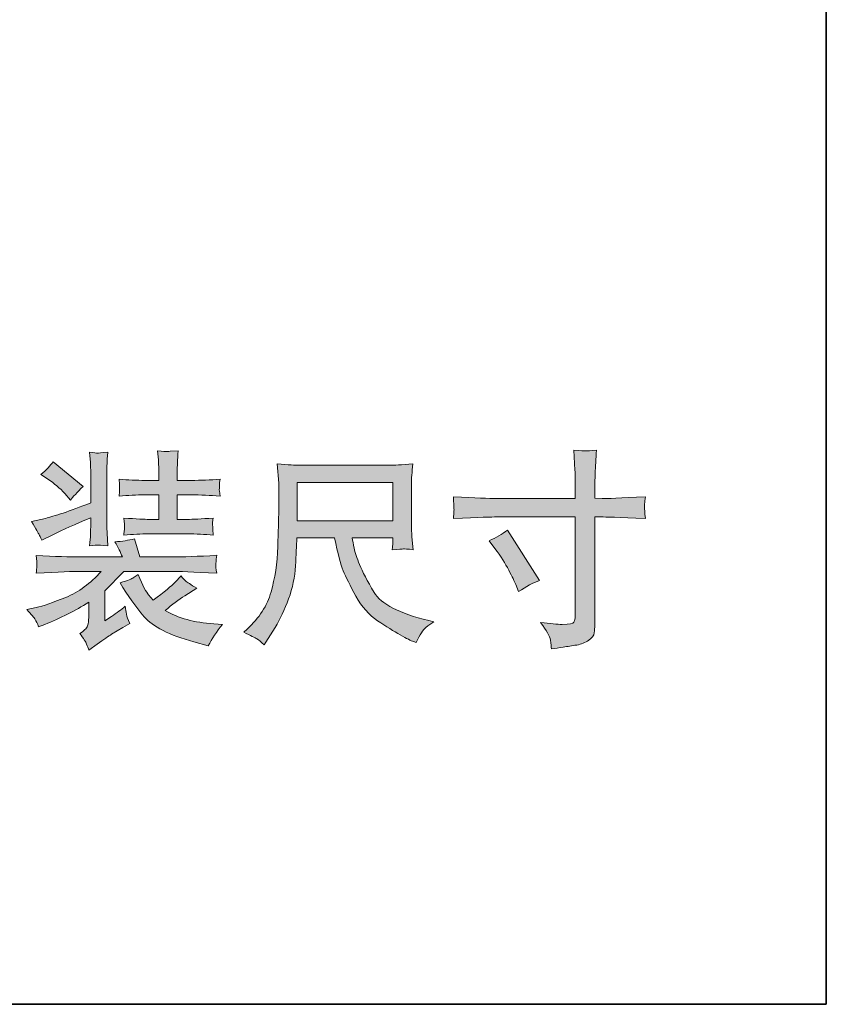
# Model space of a CAD drawing. Units: inches. Extents: x -1046 to 2165, y -883 to 947.
# Drawn here: x 1919 to 2165, y -782 to -482 of the extents above; entities that cross this region are included whole.
import ezdxf

# ---------------------------------------------------------------- set-up
doc = ezdxf.new("R2010")
doc.units = ezdxf.units.IN
doc.header["$MEASUREMENT"] = 0
doc.layers.add('图层 1', color=7, linetype='Continuous')

msp = doc.modelspace()

# ---------------------------------------------------------------- hatches: boundary and pattern name
at = {"layer": '图层 1'}
h = msp.add_hatch(color=7, dxfattribs=at)
h.dxf.hatch_style = 2
edge = h.paths.add_edge_path()
edge.add_spline(control_points=[(1927.62, -621.78), (1929.73, -623.16), (1931.47, -624.64), (1932.93, -626.25), (1932.93, -626.25), (1934.69, -628.26), (1934.69, -628.26), (1935.39, -627.33), (1936.67, -625.95), (1938.49, -624.12), (1938.49, -624.12), (1929.39, -616.57), (1929.39, -616.57), (1928.6, -617.7), (1927.36, -619.01), (1925.67, -620.52), (1925.67, -620.52), (1927.62, -621.78), (1927.62, -621.78)], knot_values=[0, 0, 0, 0, 1, 1, 1, 2, 2, 2, 3, 3, 3, 4, 4, 4, 5, 5, 5, 6, 6, 6, 6], degree=3, periodic=0)
edge = h.paths.add_edge_path()
edge.add_spline(control_points=[(1925.1, -638.75), (1925.25, -639.05), (1925.51, -639.63), (1925.89, -640.51), (1925.89, -640.51), (1929.44, -638.75), (1929.44, -638.75), (1932.26, -637.36), (1936.07, -635.67), (1940.83, -633.67), (1940.83, -633.67), (1940.83, -635.23), (1940.83, -635.23), (1940.83, -636.86), (1940.81, -638.09), (1940.76, -638.87), (1940.74, -639.68), (1940.64, -640.78), (1940.49, -642.22), (1941.98, -642.09), (1942.78, -642.01), (1942.94, -641.99), (1943.13, -641.96), (1944.16, -642.04), (1946.06, -642.22), (1946.06, -642.22), (1945.82, -638.32), (1945.82, -638.32), (1945.8, -637.77), (1945.77, -636.71), (1945.77, -635.1), (1945.77, -635.1), (1945.77, -620.77), (1945.77, -620.77), (1945.77, -619.14), (1945.77, -617.93), (1945.8, -617.13), (1945.82, -616.35), (1945.9, -615.19), (1946.06, -613.68), (1944.14, -613.88), (1943.06, -613.98), (1942.84, -613.96), (1942.63, -613.93), (1941.86, -613.83), (1940.49, -613.68), (1940.49, -613.68), (1940.76, -616.83), (1940.76, -616.83), (1940.81, -617.28), (1940.83, -618.61), (1940.83, -620.77), (1940.83, -620.77), (1940.83, -629.14), (1940.83, -629.14), (1934.22, -631.68), (1929.6, -633.27), (1927.02, -633.84), (1927.02, -633.84), (1922.77, -634.8), (1922.77, -634.8), (1924.17, -637.14), (1924.93, -638.47), (1925.1, -638.75)], knot_values=[0, 0, 0, 0, 0.352778, 0.352778, 0.352778, 0.705556, 0.705556, 0.705556, 1.058333, 1.058333, 1.058333, 1.411111, 1.411111, 1.411111, 1.763889, 1.763889, 1.763889, 2.116667, 2.116667, 2.116667, 2.469444, 2.469444, 2.469444, 2.822222, 2.822222, 2.822222, 3.175, 3.175, 3.175, 3.527778, 3.527778, 3.527778, 3.880556, 3.880556, 3.880556, 4.233333, 4.233333, 4.233333, 4.586111, 4.586111, 4.586111, 4.938889, 4.938889, 4.938889, 5.291667, 5.291667, 5.291667, 5.644444, 5.644444, 5.644444, 5.997222, 5.997222, 5.997222, 6.35, 6.35, 6.35, 6.702778, 6.702778, 6.702778, 7.055556, 7.055556, 7.055556, 7.408333, 7.408333, 7.408333, 7.408333], degree=3, periodic=0)
edge.add_line((1925.1, -638.75), (1925.1, -638.75))
edge = h.paths.add_edge_path()
edge.add_spline(control_points=[(1923.9, -664.66), (1924.24, -665.17), (1924.57, -665.92), (1924.93, -666.93), (1924.93, -666.93), (1926.83, -666.17), (1926.83, -666.17), (1931.61, -664.29), (1936.09, -662.03), (1940.23, -659.39), (1940.23, -659.39), (1940.23, -664.1), (1940.23, -664.1), (1940.23, -665.02), (1940.1, -665.87), (1939.86, -666.63), (1939.6, -667.38), (1938.83, -668.16), (1937.53, -668.93), (1938.62, -670.45), (1939.31, -671.53), (1939.58, -672.18), (1939.86, -672.84), (1940.08, -673.44), (1940.28, -674.04), (1940.28, -674.04), (1942.79, -672.21), (1942.79, -672.21), (1944.82, -670.75), (1946.3, -669.74), (1947.18, -669.19), (1947.18, -669.19), (1950.67, -667.13), (1950.67, -667.13), (1950.67, -667.13), (1952.71, -665.87), (1952.71, -665.87), (1952.16, -664.69), (1951.81, -663.76), (1951.71, -663.03), (1951.57, -662.33), (1951.48, -661.52), (1951.37, -660.64), (1950.12, -661.65), (1948.74, -662.68), (1947.18, -663.73), (1947.18, -663.73), (1945.16, -665.12), (1945.16, -665.12), (1945.16, -665.12), (1945.16, -655.94), (1945.16, -655.94), (1945.16, -655.94), (1950.94, -650.03), (1950.94, -650.03), (1950.94, -650.03), (1965.21, -650.03), (1965.21, -650.03), (1967.51, -650.03), (1972.17, -650.18), (1979.22, -650.54), (1979.03, -649.13), (1978.92, -648.3), (1978.94, -648.05), (1978.98, -647.8), (1979.01, -647.47), (1979.03, -647.04), (1979.08, -646.64), (1979.13, -645.99), (1979.22, -645.11), (1973.56, -645.43), (1968.9, -645.61), (1965.21, -645.61), (1965.21, -645.61), (1955.77, -645.61), (1955.77, -645.61), (1955.77, -645.61), (1954.13, -640.08), (1954.13, -640.08), (1952.38, -640.53), (1950.41, -640.86), (1948.22, -641.01), (1949.17, -642.69), (1949.91, -644.23), (1950.49, -645.61), (1950.49, -645.61), (1938.02, -645.61), (1938.02, -645.61), (1934.49, -645.61), (1929.86, -645.46), (1924.19, -645.16), (1924.19, -645.16), (1924.38, -646.97), (1924.38, -646.97), (1924.38, -646.97), (1924.38, -647.9), (1924.38, -647.9), (1924.38, -648.5), (1924.38, -648.88), (1924.38, -649.08), (1924.35, -649.28), (1924.3, -649.76), (1924.19, -650.54), (1931.04, -650.18), (1935.59, -650.03), (1937.85, -650.03), (1937.85, -650.03), (1944.03, -650.03), (1944.03, -650.03), (1940.74, -653.7), (1937.15, -656.34), (1933.22, -657.95), (1929.28, -659.54), (1926.3, -660.57), (1924.19, -661.02), (1924.19, -661.02), (1921.39, -661.65), (1921.39, -661.65), (1922.77, -663.16), (1923.61, -664.16), (1923.9, -664.66)], knot_values=[0, 0, 0, 0, 0.352778, 0.352778, 0.352778, 0.705556, 0.705556, 0.705556, 1.058333, 1.058333, 1.058333, 1.411111, 1.411111, 1.411111, 1.763889, 1.763889, 1.763889, 2.116667, 2.116667, 2.116667, 2.469444, 2.469444, 2.469444, 2.822222, 2.822222, 2.822222, 3.175, 3.175, 3.175, 3.527778, 3.527778, 3.527778, 3.880556, 3.880556, 3.880556, 4.233333, 4.233333, 4.233333, 4.586111, 4.586111, 4.586111, 4.938889, 4.938889, 4.938889, 5.291667, 5.291667, 5.291667, 5.644444, 5.644444, 5.644444, 5.997222, 5.997222, 5.997222, 6.35, 6.35, 6.35, 6.702778, 6.702778, 6.702778, 7.055556, 7.055556, 7.055556, 7.408333, 7.408333, 7.408333, 7.761111, 7.761111, 7.761111, 8.113889, 8.113889, 8.113889, 8.466667, 8.466667, 8.466667, 8.819444, 8.819444, 8.819444, 9.172222, 9.172222, 9.172222, 9.525, 9.525, 9.525, 9.877778, 9.877778, 9.877778, 10.230556, 10.230556, 10.230556, 10.583333, 10.583333, 10.583333, 10.936111, 10.936111, 10.936111, 11.288889, 11.288889, 11.288889, 11.641667, 11.641667, 11.641667, 11.994444, 11.994444, 11.994444, 12.347222, 12.347222, 12.347222, 12.7, 12.7, 12.7, 13.052778, 13.052778, 13.052778, 13.405556, 13.405556, 13.405556, 13.758333, 13.758333, 13.758333, 14.111111, 14.111111, 14.111111, 14.111111], degree=3, periodic=0)
edge.add_line((1923.9, -664.66), (1923.9, -664.66))
edge = h.paths.add_edge_path()
edge.add_spline(control_points=[(1949.49, -621.9), (1949.49, -621.9), (1949.64, -623.51), (1949.64, -623.51), (1949.64, -623.51), (1949.64, -624.44), (1949.64, -624.44), (1949.64, -624.44), (1949.64, -625.4), (1949.64, -625.4), (1949.64, -625.8), (1949.57, -626.38), (1949.49, -627.08), (1952.18, -626.83), (1954.79, -626.7), (1957.32, -626.7), (1957.32, -626.7), (1961.56, -626.7), (1961.56, -626.7), (1961.56, -626.7), (1961.56, -634.15), (1961.56, -634.15), (1961.56, -634.15), (1958.59, -634.15), (1958.59, -634.15), (1957.37, -634.15), (1954.81, -634.02), (1950.91, -633.77), (1951.1, -635.23), (1951.18, -636.11), (1951.15, -636.38), (1951.13, -636.66), (1951.13, -636.96), (1951.1, -637.34), (1951.06, -637.69), (1951.01, -638.22), (1950.91, -638.95), (1953.65, -638.7), (1956.19, -638.57), (1958.59, -638.57), (1958.59, -638.57), (1970.25, -638.57), (1970.25, -638.57), (1972.94, -638.57), (1975.58, -638.7), (1978.18, -638.95), (1978.18, -638.95), (1978, -637.16), (1978, -637.16), (1978, -637.16), (1978, -636.36), (1978, -636.36), (1977.95, -635.73), (1977.95, -635.3), (1977.98, -635.13), (1978, -634.93), (1978.03, -634.47), (1978.18, -633.77), (1974.53, -634.02), (1971.88, -634.15), (1970.25, -634.15), (1970.25, -634.15), (1967.19, -634.15), (1967.19, -634.15), (1967.19, -634.15), (1967.19, -626.7), (1967.19, -626.7), (1967.19, -626.7), (1971.46, -626.7), (1971.46, -626.7), (1974.28, -626.7), (1977.23, -626.83), (1980.24, -627.08), (1980.24, -627.08), (1980.06, -625.45), (1980.06, -625.45), (1980.02, -625.45), (1980.02, -625.17), (1980.06, -624.57), (1980.06, -624.57), (1980.06, -623.51), (1980.06, -623.51), (1980.06, -623.19), (1980.14, -622.66), (1980.24, -621.9), (1977.23, -622.15), (1974.31, -622.27), (1971.52, -622.27), (1971.52, -622.27), (1967.19, -622.27), (1967.19, -622.27), (1967.19, -622.27), (1967.19, -619.51), (1967.19, -619.51), (1967.19, -618.84), (1967.22, -617.97), (1967.29, -616.91), (1967.34, -615.89), (1967.39, -614.64), (1967.48, -613.23), (1967.48, -613.23), (1965.08, -613.41), (1965.08, -613.41), (1964.44, -613.46), (1964.05, -613.48), (1963.86, -613.51), (1963.7, -613.53), (1962.8, -613.43), (1961.22, -613.23), (1961.22, -613.23), (1961.46, -616.05), (1961.46, -616.05), (1961.52, -616.47), (1961.56, -617.68), (1961.56, -619.69), (1961.56, -619.69), (1961.56, -622.27), (1961.56, -622.27), (1961.56, -622.27), (1957.4, -622.27), (1957.4, -622.27), (1954.81, -622.27), (1952.18, -622.15), (1949.49, -621.9)], knot_values=[0, 0, 0, 0, 0.352778, 0.352778, 0.352778, 0.705556, 0.705556, 0.705556, 1.058333, 1.058333, 1.058333, 1.411111, 1.411111, 1.411111, 1.763889, 1.763889, 1.763889, 2.116667, 2.116667, 2.116667, 2.469444, 2.469444, 2.469444, 2.822222, 2.822222, 2.822222, 3.175, 3.175, 3.175, 3.527778, 3.527778, 3.527778, 3.880556, 3.880556, 3.880556, 4.233333, 4.233333, 4.233333, 4.586111, 4.586111, 4.586111, 4.938889, 4.938889, 4.938889, 5.291667, 5.291667, 5.291667, 5.644444, 5.644444, 5.644444, 5.997222, 5.997222, 5.997222, 6.35, 6.35, 6.35, 6.702778, 6.702778, 6.702778, 7.055556, 7.055556, 7.055556, 7.408333, 7.408333, 7.408333, 7.761111, 7.761111, 7.761111, 8.113889, 8.113889, 8.113889, 8.466667, 8.466667, 8.466667, 8.819444, 8.819444, 8.819444, 9.172222, 9.172222, 9.172222, 9.525, 9.525, 9.525, 9.877778, 9.877778, 9.877778, 10.230556, 10.230556, 10.230556, 10.583333, 10.583333, 10.583333, 10.936111, 10.936111, 10.936111, 11.288889, 11.288889, 11.288889, 11.641667, 11.641667, 11.641667, 11.994444, 11.994444, 11.994444, 12.347222, 12.347222, 12.347222, 12.7, 12.7, 12.7, 13.052778, 13.052778, 13.052778, 13.405556, 13.405556, 13.405556, 13.758333, 13.758333, 13.758333, 14.111111, 14.111111, 14.111111, 14.463889, 14.463889, 14.463889, 14.463889], degree=3, periodic=0)
edge.add_line((1949.49, -621.9), (1949.49, -621.9))
edge = h.paths.add_edge_path()
edge.add_spline(control_points=[(1957.11, -663.84), (1959.72, -666.88), (1964.78, -669.44), (1972.31, -671.5), (1972.31, -671.5), (1976.66, -672.67), (1976.66, -672.67), (1977.79, -670.53), (1979.22, -668.39), (1980.98, -666.22), (1980.98, -666.22), (1978.34, -666.02), (1978.34, -666.02), (1972.43, -665.62), (1967.51, -664.24), (1963.52, -661.95), (1965.63, -660.14), (1967.63, -658.63), (1969.53, -657.42), (1969.53, -657.42), (1973.15, -655.16), (1973.15, -655.16), (1971.31, -654.03), (1970.17, -653.28), (1969.74, -652.9), (1969.33, -652.52), (1968.88, -652.02), (1968.37, -651.39), (1968.37, -651.39), (1966.53, -653.33), (1966.53, -653.33), (1965.52, -654.43), (1963.31, -656.24), (1959.85, -658.81), (1959.85, -658.81), (1958.48, -657.17), (1958.48, -657.17), (1957.78, -656.44), (1956.73, -654.41), (1955.29, -651.01), (1955.29, -651.01), (1953.79, -652.02), (1953.79, -652.02), (1953.48, -652.22), (1952.18, -652.72), (1949.81, -653.53), (1952.07, -657.32), (1954.5, -660.77), (1957.11, -663.84)], knot_values=[0, 0, 0, 0, 0.352778, 0.352778, 0.352778, 0.705556, 0.705556, 0.705556, 1.058333, 1.058333, 1.058333, 1.411111, 1.411111, 1.411111, 1.763889, 1.763889, 1.763889, 2.116667, 2.116667, 2.116667, 2.469444, 2.469444, 2.469444, 2.822222, 2.822222, 2.822222, 3.175, 3.175, 3.175, 3.527778, 3.527778, 3.527778, 3.880556, 3.880556, 3.880556, 4.233333, 4.233333, 4.233333, 4.586111, 4.586111, 4.586111, 4.938889, 4.938889, 4.938889, 5.291667, 5.291667, 5.291667, 5.644444, 5.644444, 5.644444, 5.644444], degree=3, periodic=0)
edge.add_line((1957.11, -663.84), (1957.11, -663.84))
h = msp.add_hatch(color=7, dxfattribs=at)
h.dxf.hatch_style = 2
edge = h.paths.add_edge_path()
edge.add_spline(control_points=[(2064.04, -643.07), (2065.81, -645.43), (2067.21, -647.6), (2068.24, -649.61), (2069.29, -651.62), (2070, -653.1), (2070.38, -654.01), (2070.38, -654.01), (2071.22, -656.14), (2071.22, -656.14), (2073.53, -654.63), (2075.67, -653.5), (2077.63, -652.75), (2077.63, -652.75), (2067.86, -637.41), (2067.86, -637.41), (2066.2, -638.65), (2064.3, -639.73), (2062.22, -640.67), (2062.22, -640.67), (2064.04, -643.07), (2064.04, -643.07)], knot_values=[0, 0, 0, 0, 1, 1, 1, 2, 2, 2, 3, 3, 3, 4, 4, 4, 5, 5, 5, 6, 6, 6, 7, 7, 7, 7], degree=3, periodic=0)
edge = h.paths.add_edge_path()
edge.add_spline(control_points=[(2051.41, -627.28), (2051.46, -629.09), (2051.51, -630.2), (2051.53, -630.6), (2051.56, -631), (2051.56, -631.41), (2051.53, -631.81), (2051.51, -632.21), (2051.46, -632.89), (2051.41, -633.87), (2059.19, -633.57), (2063.51, -633.42), (2064.33, -633.42), (2064.33, -633.42), (2088.51, -633.42), (2088.51, -633.42), (2088.51, -633.42), (2088.51, -661.02), (2088.51, -661.02), (2088.51, -662.18), (2088.51, -663.11), (2088.46, -663.72), (2088.44, -664.39), (2088.34, -664.97), (2088.12, -665.47), (2087.96, -665.97), (2086.75, -666.2), (2084.5, -666.17), (2083.06, -666.17), (2080.87, -665.97), (2077.93, -665.6), (2079.76, -668.02), (2080.76, -669.82), (2080.92, -670.97), (2081.11, -672.13), (2081.21, -673.01), (2081.24, -673.64), (2082.34, -673.49), (2083.54, -673.29), (2084.83, -673.11), (2086.14, -672.91), (2087.48, -672.71), (2088.94, -672.46), (2090.34, -672.21), (2091.58, -671.73), (2092.6, -671.03), (2093.63, -670.35), (2094.21, -669.59), (2094.32, -668.76), (2094.4, -667.96), (2094.45, -667.18), (2094.45, -666.41), (2094.45, -666.41), (2094.45, -633.42), (2094.45, -633.42), (2094.45, -633.42), (2096.53, -633.42), (2096.53, -633.42), (2097.35, -633.42), (2101.79, -633.57), (2109.88, -633.87), (2109.69, -631.96), (2109.63, -630.88), (2109.59, -630.58), (2109.58, -630.27), (2109.58, -629.9), (2109.63, -629.39), (2109.67, -628.92), (2109.74, -628.21), (2109.88, -627.28), (2102.34, -627.66), (2097.93, -627.84), (2096.67, -627.79), (2096.67, -627.79), (2094.45, -627.74), (2094.45, -627.74), (2094.45, -627.74), (2094.45, -625.1), (2094.45, -625.1), (2094.45, -623.71), (2094.51, -622.03), (2094.58, -620.07), (2094.68, -618.08), (2094.82, -615.74), (2094.95, -613.03), (2093.19, -613.23), (2092.07, -613.32), (2091.68, -613.29), (2091.32, -613.28), (2090.1, -613.18), (2088.1, -613.03), (2088.1, -613.03), (2088.41, -619.11), (2088.41, -619.11), (2088.49, -620.6), (2088.51, -622.58), (2088.51, -625.1), (2088.51, -625.1), (2088.51, -627.79), (2088.51, -627.79), (2088.51, -627.79), (2064.33, -627.79), (2064.33, -627.79), (2062.41, -627.79), (2058.11, -627.63), (2051.41, -627.28)], knot_values=[0, 0, 0, 0, 0.352778, 0.352778, 0.352778, 0.705556, 0.705556, 0.705556, 1.058333, 1.058333, 1.058333, 1.411111, 1.411111, 1.411111, 1.763889, 1.763889, 1.763889, 2.116667, 2.116667, 2.116667, 2.469444, 2.469444, 2.469444, 2.822222, 2.822222, 2.822222, 3.175, 3.175, 3.175, 3.527778, 3.527778, 3.527778, 3.880556, 3.880556, 3.880556, 4.233333, 4.233333, 4.233333, 4.586111, 4.586111, 4.586111, 4.938889, 4.938889, 4.938889, 5.291667, 5.291667, 5.291667, 5.644444, 5.644444, 5.644444, 5.997222, 5.997222, 5.997222, 6.35, 6.35, 6.35, 6.702778, 6.702778, 6.702778, 7.055556, 7.055556, 7.055556, 7.408333, 7.408333, 7.408333, 7.761111, 7.761111, 7.761111, 8.113889, 8.113889, 8.113889, 8.466667, 8.466667, 8.466667, 8.819444, 8.819444, 8.819444, 9.172222, 9.172222, 9.172222, 9.525, 9.525, 9.525, 9.877778, 9.877778, 9.877778, 10.230556, 10.230556, 10.230556, 10.583333, 10.583333, 10.583333, 10.936111, 10.936111, 10.936111, 11.288889, 11.288889, 11.288889, 11.641667, 11.641667, 11.641667, 11.994444, 11.994444, 11.994444, 12.347222, 12.347222, 12.347222, 12.347222], degree=3, periodic=0)
edge.add_line((2051.41, -627.28), (2051.41, -627.28))
h = msp.add_hatch(color=7, dxfattribs=at)
h.dxf.hatch_style = 2
h.paths.add_polyline_path([(2003.78, -634.56), (2032.94, -634.56), (2032.94, -622.91), (2003.78, -622.91)])
edge = h.paths.add_edge_path()
edge.add_spline(control_points=[(1987.45, -668.59), (1987.45, -668.59), (1988.51, -667.58), (1988.51, -667.58), (1992.19, -664.19), (1994.64, -660.44), (1995.79, -656.29), (1996.97, -652.17), (1997.69, -647.57), (1997.87, -642.44), (1997.87, -642.44), (1998, -637.59), (1998, -637.59), (1998.05, -634.62), (1998.07, -633.01), (1998.14, -632.81), (1998.14, -632.81), (1998.14, -627.63), (1998.14, -627.63), (1998.19, -625.25), (1998.19, -623.76), (1998.14, -623.16), (1998.14, -623.16), (1997.69, -617.25), (1997.69, -617.25), (2001.04, -617.53), (2003.28, -617.68), (2004.41, -617.68), (2004.41, -617.68), (2032.08, -617.68), (2032.08, -617.68), (2033.22, -617.68), (2035.53, -617.53), (2039.01, -617.25), (2038.89, -618.51), (2038.78, -619.64), (2038.7, -620.65), (2038.62, -621.65), (2038.56, -622.51), (2038.56, -623.16), (2038.56, -623.16), (2038.56, -634.95), (2038.56, -634.95), (2038.56, -636.46), (2038.62, -637.97), (2038.75, -639.43), (2038.75, -639.43), (2039.06, -643.4), (2039.06, -643.4), (2037.41, -643.22), (2036.44, -643.13), (2036.14, -643.17), (2035.8, -643.2), (2034.72, -643.27), (2032.74, -643.4), (2032.74, -643.1), (2032.79, -642.72), (2032.84, -642.22), (2032.92, -641.74), (2032.94, -641.41), (2032.94, -641.18), (2032.94, -641.18), (2032.94, -639.8), (2032.94, -639.8), (2032.94, -639.8), (2020.55, -639.8), (2020.55, -639.8), (2020.69, -640.61), (2020.86, -641.64), (2021.13, -642.92), (2021.37, -644.2), (2021.94, -645.89), (2022.8, -647.96), (2023.65, -650.08), (2025.11, -652.9), (2027.2, -656.42), (2029.34, -659.96), (2034.87, -662.83), (2043.84, -665.02), (2043.84, -665.02), (2045.37, -665.39), (2045.37, -665.39), (2044.57, -665.9), (2043.79, -666.48), (2042.97, -667.1), (2042.18, -667.76), (2041.2, -669.32), (2040.02, -671.73), (2040.02, -671.73), (2039.22, -671.43), (2039.22, -671.43), (2038.46, -671.18), (2037.12, -670.48), (2035.17, -669.37), (2033.22, -668.26), (2030.94, -666.83), (2028.28, -665.07), (2025.64, -663.31), (2023.45, -660.82), (2021.66, -657.6), (2019.87, -654.36), (2018.6, -651.77), (2017.78, -649.83), (2017.02, -647.87), (2016.12, -644.55), (2015.14, -639.8), (2015.14, -639.8), (2003.64, -639.8), (2003.64, -639.8), (2003.59, -642.17), (2003.43, -645.01), (2003.25, -648.35), (2003.06, -651.72), (2002.35, -655.04), (2001.14, -658.36), (1999.92, -661.65), (1998.55, -664.56), (1997.06, -667.08), (1997.06, -667.08), (1994.17, -671.6), (1994.17, -671.6), (1994.17, -671.6), (1993.65, -672.43), (1993.65, -672.43), (1992.78, -671.57), (1992.07, -670.97), (1991.49, -670.6), (1990.95, -670.22), (1989.59, -669.57), (1987.45, -668.59)], knot_values=[0, 0, 0, 0, 0.352778, 0.352778, 0.352778, 0.705556, 0.705556, 0.705556, 1.058333, 1.058333, 1.058333, 1.411111, 1.411111, 1.411111, 1.763889, 1.763889, 1.763889, 2.116667, 2.116667, 2.116667, 2.469444, 2.469444, 2.469444, 2.822222, 2.822222, 2.822222, 3.175, 3.175, 3.175, 3.527778, 3.527778, 3.527778, 3.880556, 3.880556, 3.880556, 4.233333, 4.233333, 4.233333, 4.586111, 4.586111, 4.586111, 4.938889, 4.938889, 4.938889, 5.291667, 5.291667, 5.291667, 5.644444, 5.644444, 5.644444, 5.997222, 5.997222, 5.997222, 6.35, 6.35, 6.35, 6.702778, 6.702778, 6.702778, 7.055556, 7.055556, 7.055556, 7.408333, 7.408333, 7.408333, 7.761111, 7.761111, 7.761111, 8.113889, 8.113889, 8.113889, 8.466667, 8.466667, 8.466667, 8.819444, 8.819444, 8.819444, 9.172222, 9.172222, 9.172222, 9.525, 9.525, 9.525, 9.877778, 9.877778, 9.877778, 10.230556, 10.230556, 10.230556, 10.583333, 10.583333, 10.583333, 10.936111, 10.936111, 10.936111, 11.288889, 11.288889, 11.288889, 11.641667, 11.641667, 11.641667, 11.994444, 11.994444, 11.994444, 12.347222, 12.347222, 12.347222, 12.7, 12.7, 12.7, 13.052778, 13.052778, 13.052778, 13.405556, 13.405556, 13.405556, 13.758333, 13.758333, 13.758333, 14.111111, 14.111111, 14.111111, 14.463889, 14.463889, 14.463889, 14.816667, 14.816667, 14.816667, 15.169444, 15.169444, 15.169444, 15.169444], degree=3, periodic=0)
edge.add_line((1987.45, -668.59), (1987.45, -668.59))

# ---------------------------------------------------------------- linework, layer by layer
at = {"layer": '图层 1', "color": 7, "lineweight": 35}
msp.add_lwpolyline([(2165.02, -781.99), (-1045.72, -781.99), (-1045.72, 823.39), (2165.02, 823.39), (2165.02, -781.99)], dxfattribs=at)
at = {"layer": '图层 1', "color": 7, "lineweight": 0}
msp.add_lwpolyline([(2003.78, -634.56), (2032.94, -634.56), (2032.94, -622.91), (2003.78, -622.91), (2003.78, -634.56)], dxfattribs=at)
for points, knots in [([(1925.1, -638.75), (1925.25, -639.05), (1925.51, -639.63), (1925.89, -640.51), (1925.89, -640.51), (1929.44, -638.75), (1929.44, -638.75), (1932.26, -637.36), (1936.07, -635.67), (1940.83, -633.67), (1940.83, -633.67), (1940.83, -635.23), (1940.83, -635.23), (1940.83, -636.86), (1940.81, -638.09), (1940.76, -638.87), (1940.74, -639.68), (1940.64, -640.78), (1940.49, -642.22), (1941.98, -642.09), (1942.78, -642.01), (1942.94, -641.99), (1943.13, -641.96), (1944.16, -642.04), (1946.06, -642.22), (1946.06, -642.22), (1945.82, -638.32), (1945.82, -638.32), (1945.8, -637.77), (1945.77, -636.71), (1945.77, -635.1), (1945.77, -635.1), (1945.77, -620.77), (1945.77, -620.77), (1945.77, -619.14), (1945.77, -617.93), (1945.8, -617.13), (1945.82, -616.35), (1945.9, -615.19), (1946.06, -613.68), (1944.14, -613.88), (1943.06, -613.98), (1942.84, -613.96), (1942.63, -613.93), (1941.86, -613.83), (1940.49, -613.68), (1940.49, -613.68), (1940.76, -616.83), (1940.76, -616.83), (1940.81, -617.28), (1940.83, -618.61), (1940.83, -620.77), (1940.83, -620.77), (1940.83, -629.14), (1940.83, -629.14), (1934.22, -631.68), (1929.6, -633.27), (1927.02, -633.84), (1927.02, -633.84), (1922.77, -634.8), (1922.77, -634.8), (1924.17, -637.14), (1924.93, -638.47), (1925.1, -638.75)], [0, 0, 0, 0, 1, 1, 1, 2, 2, 2, 3, 3, 3, 4, 4, 4, 5, 5, 5, 6, 6, 6, 7, 7, 7, 8, 8, 8, 9, 9, 9, 10, 10, 10, 11, 11, 11, 12, 12, 12, 13, 13, 13, 14, 14, 14, 15, 15, 15, 16, 16, 16, 17, 17, 17, 18, 18, 18, 19, 19, 19, 20, 20, 20, 21, 21, 21, 21]), ([(1949.49, -621.9), (1949.49, -621.9), (1949.64, -623.51), (1949.64, -623.51), (1949.64, -623.51), (1949.64, -624.44), (1949.64, -624.44), (1949.64, -624.44), (1949.64, -625.4), (1949.64, -625.4), (1949.64, -625.8), (1949.57, -626.38), (1949.49, -627.08), (1952.18, -626.83), (1954.79, -626.7), (1957.32, -626.7), (1957.32, -626.7), (1961.56, -626.7), (1961.56, -626.7), (1961.56, -626.7), (1961.56, -634.15), (1961.56, -634.15), (1961.56, -634.15), (1958.59, -634.15), (1958.59, -634.15), (1957.37, -634.15), (1954.81, -634.02), (1950.91, -633.77), (1951.1, -635.23), (1951.18, -636.11), (1951.15, -636.38), (1951.13, -636.66), (1951.13, -636.96), (1951.1, -637.34), (1951.06, -637.69), (1951.01, -638.22), (1950.91, -638.95), (1953.65, -638.7), (1956.19, -638.57), (1958.59, -638.57), (1958.59, -638.57), (1970.25, -638.57), (1970.25, -638.57), (1972.94, -638.57), (1975.58, -638.7), (1978.18, -638.95), (1978.18, -638.95), (1978, -637.16), (1978, -637.16), (1978, -637.16), (1978, -636.36), (1978, -636.36), (1977.95, -635.73), (1977.95, -635.3), (1977.98, -635.13), (1978, -634.93), (1978.03, -634.47), (1978.18, -633.77), (1974.53, -634.02), (1971.88, -634.15), (1970.25, -634.15), (1970.25, -634.15), (1967.19, -634.15), (1967.19, -634.15), (1967.19, -634.15), (1967.19, -626.7), (1967.19, -626.7), (1967.19, -626.7), (1971.46, -626.7), (1971.46, -626.7), (1974.28, -626.7), (1977.23, -626.83), (1980.24, -627.08), (1980.24, -627.08), (1980.06, -625.45), (1980.06, -625.45), (1980.02, -625.45), (1980.02, -625.17), (1980.06, -624.57), (1980.06, -624.57), (1980.06, -623.51), (1980.06, -623.51), (1980.06, -623.19), (1980.14, -622.66), (1980.24, -621.9), (1977.23, -622.15), (1974.31, -622.27), (1971.52, -622.27), (1971.52, -622.27), (1967.19, -622.27), (1967.19, -622.27), (1967.19, -622.27), (1967.19, -619.51), (1967.19, -619.51), (1967.19, -618.84), (1967.22, -617.97), (1967.29, -616.91), (1967.34, -615.89), (1967.39, -614.64), (1967.48, -613.23), (1967.48, -613.23), (1965.08, -613.41), (1965.08, -613.41), (1964.44, -613.46), (1964.05, -613.48), (1963.86, -613.51), (1963.7, -613.53), (1962.8, -613.43), (1961.22, -613.23), (1961.22, -613.23), (1961.46, -616.05), (1961.46, -616.05), (1961.52, -616.47), (1961.56, -617.68), (1961.56, -619.69), (1961.56, -619.69), (1961.56, -622.27), (1961.56, -622.27), (1961.56, -622.27), (1957.4, -622.27), (1957.4, -622.27), (1954.81, -622.27), (1952.18, -622.15), (1949.49, -621.9)], [0, 0, 0, 0, 1, 1, 1, 2, 2, 2, 3, 3, 3, 4, 4, 4, 5, 5, 5, 6, 6, 6, 7, 7, 7, 8, 8, 8, 9, 9, 9, 10, 10, 10, 11, 11, 11, 12, 12, 12, 13, 13, 13, 14, 14, 14, 15, 15, 15, 16, 16, 16, 17, 17, 17, 18, 18, 18, 19, 19, 19, 20, 20, 20, 21, 21, 21, 22, 22, 22, 23, 23, 23, 24, 24, 24, 25, 25, 25, 26, 26, 26, 27, 27, 27, 28, 28, 28, 29, 29, 29, 30, 30, 30, 31, 31, 31, 32, 32, 32, 33, 33, 33, 34, 34, 34, 35, 35, 35, 36, 36, 36, 37, 37, 37, 38, 38, 38, 39, 39, 39, 40, 40, 40, 41, 41, 41, 41]), ([(2051.41, -627.28), (2051.46, -629.09), (2051.51, -630.2), (2051.53, -630.6), (2051.56, -631), (2051.56, -631.41), (2051.53, -631.81), (2051.51, -632.21), (2051.46, -632.89), (2051.41, -633.87), (2059.19, -633.57), (2063.51, -633.42), (2064.33, -633.42), (2064.33, -633.42), (2088.51, -633.42), (2088.51, -633.42), (2088.51, -633.42), (2088.51, -661.02), (2088.51, -661.02), (2088.51, -662.18), (2088.51, -663.11), (2088.46, -663.72), (2088.44, -664.39), (2088.34, -664.97), (2088.12, -665.47), (2087.96, -665.97), (2086.75, -666.2), (2084.5, -666.17), (2083.06, -666.17), (2080.87, -665.97), (2077.93, -665.6), (2079.76, -668.02), (2080.76, -669.82), (2080.92, -670.97), (2081.11, -672.13), (2081.21, -673.01), (2081.24, -673.64), (2082.34, -673.49), (2083.54, -673.29), (2084.83, -673.11), (2086.14, -672.91), (2087.48, -672.71), (2088.94, -672.46), (2090.34, -672.21), (2091.58, -671.73), (2092.6, -671.03), (2093.63, -670.35), (2094.21, -669.59), (2094.32, -668.76), (2094.4, -667.96), (2094.45, -667.18), (2094.45, -666.41), (2094.45, -666.41), (2094.45, -633.42), (2094.45, -633.42), (2094.45, -633.42), (2096.53, -633.42), (2096.53, -633.42), (2097.35, -633.42), (2101.79, -633.57), (2109.88, -633.87), (2109.69, -631.96), (2109.63, -630.88), (2109.59, -630.58), (2109.58, -630.27), (2109.58, -629.9), (2109.63, -629.39), (2109.67, -628.92), (2109.74, -628.21), (2109.88, -627.28), (2102.34, -627.66), (2097.93, -627.84), (2096.67, -627.79), (2096.67, -627.79), (2094.45, -627.74), (2094.45, -627.74), (2094.45, -627.74), (2094.45, -625.1), (2094.45, -625.1), (2094.45, -623.71), (2094.51, -622.03), (2094.58, -620.07), (2094.68, -618.08), (2094.82, -615.74), (2094.95, -613.03), (2093.19, -613.23), (2092.07, -613.32), (2091.68, -613.29), (2091.32, -613.28), (2090.1, -613.18), (2088.1, -613.03), (2088.1, -613.03), (2088.41, -619.11), (2088.41, -619.11), (2088.49, -620.6), (2088.51, -622.58), (2088.51, -625.1), (2088.51, -625.1), (2088.51, -627.79), (2088.51, -627.79), (2088.51, -627.79), (2064.33, -627.79), (2064.33, -627.79), (2062.41, -627.79), (2058.11, -627.63), (2051.41, -627.28)], [0, 0, 0, 0, 1, 1, 1, 2, 2, 2, 3, 3, 3, 4, 4, 4, 5, 5, 5, 6, 6, 6, 7, 7, 7, 8, 8, 8, 9, 9, 9, 10, 10, 10, 11, 11, 11, 12, 12, 12, 13, 13, 13, 14, 14, 14, 15, 15, 15, 16, 16, 16, 17, 17, 17, 18, 18, 18, 19, 19, 19, 20, 20, 20, 21, 21, 21, 22, 22, 22, 23, 23, 23, 24, 24, 24, 25, 25, 25, 26, 26, 26, 27, 27, 27, 28, 28, 28, 29, 29, 29, 30, 30, 30, 31, 31, 31, 32, 32, 32, 33, 33, 33, 34, 34, 34, 35, 35, 35, 35]), ([(1927.62, -621.78), (1929.73, -623.16), (1931.47, -624.64), (1932.93, -626.25), (1932.93, -626.25), (1934.69, -628.26), (1934.69, -628.26), (1935.39, -627.33), (1936.67, -625.95), (1938.49, -624.12), (1938.49, -624.12), (1929.39, -616.57), (1929.39, -616.57), (1928.6, -617.7), (1927.36, -619.01), (1925.67, -620.52), (1925.67, -620.52), (1927.62, -621.78), (1927.62, -621.78)], [0, 0, 0, 0, 1, 1, 1, 2, 2, 2, 3, 3, 3, 4, 4, 4, 5, 5, 5, 6, 6, 6, 6]), ([(1987.45, -668.59), (1987.45, -668.59), (1988.51, -667.58), (1988.51, -667.58), (1992.19, -664.19), (1994.64, -660.44), (1995.79, -656.29), (1996.97, -652.17), (1997.69, -647.57), (1997.87, -642.44), (1997.87, -642.44), (1998, -637.59), (1998, -637.59), (1998.05, -634.62), (1998.07, -633.01), (1998.14, -632.81), (1998.14, -632.81), (1998.14, -627.63), (1998.14, -627.63), (1998.19, -625.25), (1998.19, -623.76), (1998.14, -623.16), (1998.14, -623.16), (1997.69, -617.25), (1997.69, -617.25), (2001.04, -617.53), (2003.28, -617.68), (2004.41, -617.68), (2004.41, -617.68), (2032.08, -617.68), (2032.08, -617.68), (2033.22, -617.68), (2035.53, -617.53), (2039.01, -617.25), (2038.89, -618.51), (2038.78, -619.64), (2038.7, -620.65), (2038.62, -621.65), (2038.56, -622.51), (2038.56, -623.16), (2038.56, -623.16), (2038.56, -634.95), (2038.56, -634.95), (2038.56, -636.46), (2038.62, -637.97), (2038.75, -639.43), (2038.75, -639.43), (2039.06, -643.4), (2039.06, -643.4), (2037.41, -643.22), (2036.44, -643.13), (2036.14, -643.17), (2035.8, -643.2), (2034.72, -643.27), (2032.74, -643.4), (2032.74, -643.1), (2032.79, -642.72), (2032.84, -642.22), (2032.92, -641.74), (2032.94, -641.41), (2032.94, -641.18), (2032.94, -641.18), (2032.94, -639.8), (2032.94, -639.8), (2032.94, -639.8), (2020.55, -639.8), (2020.55, -639.8), (2020.69, -640.61), (2020.86, -641.64), (2021.13, -642.92), (2021.37, -644.2), (2021.94, -645.89), (2022.8, -647.96), (2023.65, -650.08), (2025.11, -652.9), (2027.2, -656.42), (2029.34, -659.96), (2034.87, -662.83), (2043.84, -665.02), (2043.84, -665.02), (2045.37, -665.39), (2045.37, -665.39), (2044.57, -665.9), (2043.79, -666.48), (2042.97, -667.1), (2042.18, -667.76), (2041.2, -669.32), (2040.02, -671.73), (2040.02, -671.73), (2039.22, -671.43), (2039.22, -671.43), (2038.46, -671.18), (2037.12, -670.48), (2035.17, -669.37), (2033.22, -668.26), (2030.94, -666.83), (2028.28, -665.07), (2025.64, -663.31), (2023.45, -660.82), (2021.66, -657.6), (2019.87, -654.36), (2018.6, -651.77), (2017.78, -649.83), (2017.02, -647.87), (2016.12, -644.55), (2015.14, -639.8), (2015.14, -639.8), (2003.64, -639.8), (2003.64, -639.8), (2003.59, -642.17), (2003.43, -645.01), (2003.25, -648.35), (2003.06, -651.72), (2002.35, -655.04), (2001.14, -658.36), (1999.92, -661.65), (1998.55, -664.56), (1997.06, -667.08), (1997.06, -667.08), (1994.17, -671.6), (1994.17, -671.6), (1994.17, -671.6), (1993.65, -672.43), (1993.65, -672.43), (1992.78, -671.57), (1992.07, -670.97), (1991.49, -670.6), (1990.95, -670.22), (1989.59, -669.57), (1987.45, -668.59)], [0, 0, 0, 0, 1, 1, 1, 2, 2, 2, 3, 3, 3, 4, 4, 4, 5, 5, 5, 6, 6, 6, 7, 7, 7, 8, 8, 8, 9, 9, 9, 10, 10, 10, 11, 11, 11, 12, 12, 12, 13, 13, 13, 14, 14, 14, 15, 15, 15, 16, 16, 16, 17, 17, 17, 18, 18, 18, 19, 19, 19, 20, 20, 20, 21, 21, 21, 22, 22, 22, 23, 23, 23, 24, 24, 24, 25, 25, 25, 26, 26, 26, 27, 27, 27, 28, 28, 28, 29, 29, 29, 30, 30, 30, 31, 31, 31, 32, 32, 32, 33, 33, 33, 34, 34, 34, 35, 35, 35, 36, 36, 36, 37, 37, 37, 38, 38, 38, 39, 39, 39, 40, 40, 40, 41, 41, 41, 42, 42, 42, 43, 43, 43, 43]), ([(2064.04, -643.07), (2065.81, -645.43), (2067.21, -647.6), (2068.24, -649.61), (2069.29, -651.62), (2070, -653.1), (2070.38, -654.01), (2070.38, -654.01), (2071.22, -656.14), (2071.22, -656.14), (2073.53, -654.63), (2075.67, -653.5), (2077.63, -652.75), (2077.63, -652.75), (2067.86, -637.41), (2067.86, -637.41), (2066.2, -638.65), (2064.3, -639.73), (2062.22, -640.67), (2062.22, -640.67), (2064.04, -643.07), (2064.04, -643.07)], [0, 0, 0, 0, 1, 1, 1, 2, 2, 2, 3, 3, 3, 4, 4, 4, 5, 5, 5, 6, 6, 6, 7, 7, 7, 7]), ([(1923.9, -664.66), (1924.24, -665.17), (1924.57, -665.92), (1924.93, -666.93), (1924.93, -666.93), (1926.83, -666.17), (1926.83, -666.17), (1931.61, -664.29), (1936.09, -662.03), (1940.23, -659.39), (1940.23, -659.39), (1940.23, -664.1), (1940.23, -664.1), (1940.23, -665.02), (1940.1, -665.87), (1939.86, -666.63), (1939.6, -667.38), (1938.83, -668.16), (1937.53, -668.93), (1938.62, -670.45), (1939.31, -671.53), (1939.58, -672.18), (1939.86, -672.84), (1940.08, -673.44), (1940.28, -674.04), (1940.28, -674.04), (1942.79, -672.21), (1942.79, -672.21), (1944.82, -670.75), (1946.3, -669.74), (1947.18, -669.19), (1947.18, -669.19), (1950.67, -667.13), (1950.67, -667.13), (1950.67, -667.13), (1952.71, -665.87), (1952.71, -665.87), (1952.16, -664.69), (1951.81, -663.76), (1951.71, -663.03), (1951.57, -662.33), (1951.48, -661.52), (1951.37, -660.64), (1950.12, -661.65), (1948.74, -662.68), (1947.18, -663.73), (1947.18, -663.73), (1945.16, -665.12), (1945.16, -665.12), (1945.16, -665.12), (1945.16, -655.94), (1945.16, -655.94), (1945.16, -655.94), (1950.94, -650.03), (1950.94, -650.03), (1950.94, -650.03), (1965.21, -650.03), (1965.21, -650.03), (1967.51, -650.03), (1972.17, -650.18), (1979.22, -650.54), (1979.03, -649.13), (1978.92, -648.3), (1978.94, -648.05), (1978.98, -647.8), (1979.01, -647.47), (1979.03, -647.04), (1979.08, -646.64), (1979.13, -645.99), (1979.22, -645.11), (1973.56, -645.43), (1968.9, -645.61), (1965.21, -645.61), (1965.21, -645.61), (1955.77, -645.61), (1955.77, -645.61), (1955.77, -645.61), (1954.13, -640.08), (1954.13, -640.08), (1952.38, -640.53), (1950.41, -640.86), (1948.22, -641.01), (1949.17, -642.69), (1949.91, -644.23), (1950.49, -645.61), (1950.49, -645.61), (1938.02, -645.61), (1938.02, -645.61), (1934.49, -645.61), (1929.86, -645.46), (1924.19, -645.16), (1924.19, -645.16), (1924.38, -646.97), (1924.38, -646.97), (1924.38, -646.97), (1924.38, -647.9), (1924.38, -647.9), (1924.38, -648.5), (1924.38, -648.88), (1924.38, -649.08), (1924.35, -649.28), (1924.3, -649.76), (1924.19, -650.54), (1931.04, -650.18), (1935.59, -650.03), (1937.85, -650.03), (1937.85, -650.03), (1944.03, -650.03), (1944.03, -650.03), (1940.74, -653.7), (1937.15, -656.34), (1933.22, -657.95), (1929.28, -659.54), (1926.3, -660.57), (1924.19, -661.02), (1924.19, -661.02), (1921.39, -661.65), (1921.39, -661.65), (1922.77, -663.16), (1923.61, -664.16), (1923.9, -664.66)], [0, 0, 0, 0, 1, 1, 1, 2, 2, 2, 3, 3, 3, 4, 4, 4, 5, 5, 5, 6, 6, 6, 7, 7, 7, 8, 8, 8, 9, 9, 9, 10, 10, 10, 11, 11, 11, 12, 12, 12, 13, 13, 13, 14, 14, 14, 15, 15, 15, 16, 16, 16, 17, 17, 17, 18, 18, 18, 19, 19, 19, 20, 20, 20, 21, 21, 21, 22, 22, 22, 23, 23, 23, 24, 24, 24, 25, 25, 25, 26, 26, 26, 27, 27, 27, 28, 28, 28, 29, 29, 29, 30, 30, 30, 31, 31, 31, 32, 32, 32, 33, 33, 33, 34, 34, 34, 35, 35, 35, 36, 36, 36, 37, 37, 37, 38, 38, 38, 39, 39, 39, 40, 40, 40, 40]), ([(1957.11, -663.84), (1959.72, -666.88), (1964.78, -669.44), (1972.31, -671.5), (1972.31, -671.5), (1976.66, -672.67), (1976.66, -672.67), (1977.79, -670.53), (1979.22, -668.39), (1980.98, -666.22), (1980.98, -666.22), (1978.34, -666.02), (1978.34, -666.02), (1972.43, -665.62), (1967.51, -664.24), (1963.52, -661.95), (1965.63, -660.14), (1967.63, -658.63), (1969.53, -657.42), (1969.53, -657.42), (1973.15, -655.16), (1973.15, -655.16), (1971.31, -654.03), (1970.17, -653.28), (1969.74, -652.9), (1969.33, -652.52), (1968.88, -652.02), (1968.37, -651.39), (1968.37, -651.39), (1966.53, -653.33), (1966.53, -653.33), (1965.52, -654.43), (1963.31, -656.24), (1959.85, -658.81), (1959.85, -658.81), (1958.48, -657.17), (1958.48, -657.17), (1957.78, -656.44), (1956.73, -654.41), (1955.29, -651.01), (1955.29, -651.01), (1953.79, -652.02), (1953.79, -652.02), (1953.48, -652.22), (1952.18, -652.72), (1949.81, -653.53), (1952.07, -657.32), (1954.5, -660.77), (1957.11, -663.84)], [0, 0, 0, 0, 1, 1, 1, 2, 2, 2, 3, 3, 3, 4, 4, 4, 5, 5, 5, 6, 6, 6, 7, 7, 7, 8, 8, 8, 9, 9, 9, 10, 10, 10, 11, 11, 11, 12, 12, 12, 13, 13, 13, 14, 14, 14, 15, 15, 15, 16, 16, 16, 16])]:
    msp.add_open_spline(points, degree=3, knots=knots, dxfattribs=at)

doc.saveas('drawing.dxf')
